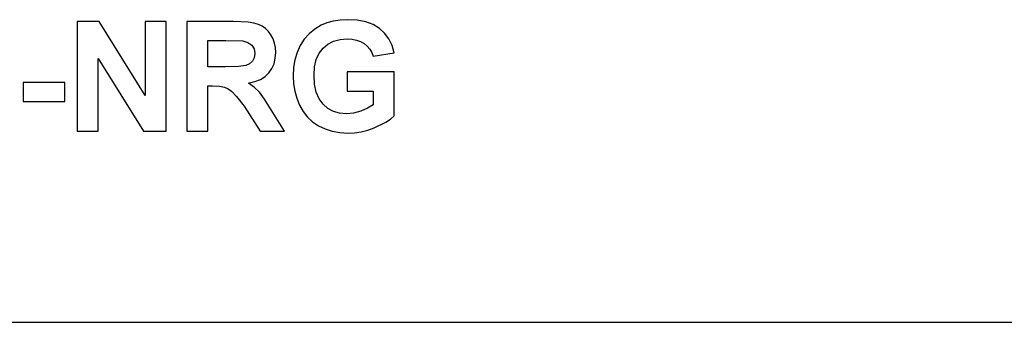
# Model space of a CAD drawing. Units: inches. Extents: x -23013 to -18885, y 316 to 988.
# Drawn here: x -20253 to -20033, y 316 to 383 of the extents above; entities that cross this region are included whole.
import ezdxf

# ---------------------------------------------------------------- set-up
doc = ezdxf.new("R2010")
doc.units = ezdxf.units.IN
doc.header["$MEASUREMENT"] = 0

msp = doc.modelspace()

# ---------------------------------------------------------------- linework, layer by layer
for p, q in [((-20235.43567, 382.890638), (-20240.344274, 382.890638)), ((-20240.344274, 382.890638), (-20240.344274, 358.304937)), ((-20225.124554, 366.341632), (-20235.43567, 382.890638)), ((-20220.441564, 382.890638), (-20225.124554, 382.890638)), ((-20225.124554, 382.890638), (-20225.124554, 366.341632)), ((-20220.441564, 358.304937), (-20220.441564, 382.890638)), ((-20205.416969, 382.890638), (-20215.758573, 382.890638)), ((-20215.758573, 382.890638), (-20215.758573, 358.304937)), ((-20202.04802, 382.724477), (-20205.416969, 382.890638)), ((-20200.763704, 382.516776), (-20202.04802, 382.724477)), ((-20199.74616, 382.225995), (-20200.763704, 382.516776)), ((-20198.906209, 381.828886), (-20199.74616, 382.225995)), ((-20198.154674, 381.302202), (-20198.906209, 381.828886)), ((-20185.642309, 382.061358), (-20187.097931, 381.178915)), ((-20184.390005, 382.594902), (-20185.642309, 382.061358)), ((-20182.992882, 382.976005), (-20184.390005, 382.594902)), ((-20181.450941, 383.204666), (-20182.992882, 382.976005)), ((-20179.76418, 383.280887), (-20181.450941, 383.204666)), ((-20177.605423, 383.157791), (-20179.76418, 383.280887)), ((-20175.696289, 382.788502), (-20177.605423, 383.157791)), ((-20174.036777, 382.173021), (-20175.696289, 382.788502)), ((-20172.626888, 381.311348), (-20174.036777, 382.173021)), ((-20197.491556, 380.645943), (-20198.154674, 381.302202)), ((-20196.916853, 379.860109), (-20197.491556, 380.645943)), ((-20196.45267, 378.978618), (-20196.916853, 379.860109)), ((-20188.367194, 380.12307), (-20189.450097, 378.893823)), ((-20187.097931, 381.178915), (-20188.367194, 380.12307)), ((-20171.45633, 380.232446), (-20172.626888, 381.311348)), ((-20170.514816, 378.965279), (-20171.45633, 380.232446)), ((-20211.075582, 372.744158), (-20211.075582, 378.597896)), ((-20211.075582, 378.597896), (-20207.002356, 378.597896)), ((-20207.002356, 378.597896), (-20203.197426, 378.518627)), ((-20203.197426, 378.518627), (-20202.072411, 378.197739)), ((-20202.072411, 378.197739), (-20201.233985, 377.613127)), ((-20201.233985, 377.613127), (-20200.712636, 376.784609)), ((-20196.12111, 378.035389), (-20196.45267, 378.978618)), ((-20195.922175, 377.030421), (-20196.12111, 378.035389)), ((-20190.346641, 377.491174), (-20191.049585, 375.948661)), ((-20189.450097, 378.893823), (-20190.346641, 377.491174)), ((-20185.25206, 376.945435), (-20184.155627, 377.839121)), ((-20184.155627, 377.839121), (-20182.884649, 378.477468)), ((-20182.884649, 378.477468), (-20181.439127, 378.860476)), ((-20181.439127, 378.860476), (-20179.819059, 378.988146)), ((-20179.819059, 378.988146), (-20178.73787, 378.922787)), ((-20178.73787, 378.922787), (-20177.750433, 378.726709)), ((-20177.750433, 378.726709), (-20176.856747, 378.399914)), ((-20176.856747, 378.399914), (-20176.056812, 377.9424)), ((-20176.056812, 377.9424), (-20175.363586, 377.371698)), ((-20175.363586, 377.371698), (-20174.790027, 376.70534)), ((-20169.802345, 377.509848), (-20170.514816, 378.965279)), ((-20169.318916, 375.866152), (-20169.802345, 377.509848)), ((-20200.712636, 376.784609), (-20200.538853, 375.732004)), ((-20200.538853, 375.732004), (-20200.670715, 374.781533)), ((-20195.95171, 374.634047), (-20195.855863, 375.963714)), ((-20195.855863, 375.963714), (-20195.922175, 377.030421)), ((-20191.049585, 375.948661), (-20191.551688, 374.29982)), ((-20186.7658, 374.407291), (-20186.135075, 375.800221)), ((-20186.135075, 375.800221), (-20185.25206, 376.945435)), ((-20174.790027, 376.70534), (-20174.336133, 375.943325)), ((-20174.336133, 375.943325), (-20174.001906, 375.085653)), ((-20174.001906, 375.085653), (-20169.318916, 375.866152)), ((-20235.661283, 358.304937), (-20235.661283, 374.610037)), ((-20235.661283, 374.610037), (-20225.502608, 358.304937)), ((-20202.529734, 373.027699), (-20204.169238, 372.815043)), ((-20201.695881, 373.413375), (-20202.529734, 373.027699)), ((-20201.0663, 374.003322), (-20201.695881, 373.413375)), ((-20200.670715, 374.781533), (-20201.0663, 374.003322)), ((-20196.718489, 372.338284), (-20196.239252, 373.42557)), ((-20196.239252, 373.42557), (-20195.95171, 374.634047)), ((-20191.551688, 374.29982), (-20191.85295, 372.544651)), ((-20187.144235, 372.766643), (-20186.7658, 374.407291)), ((-20207.215774, 372.744158), (-20211.075582, 372.744158)), ((-20204.169238, 372.815043), (-20207.215774, 372.744158)), ((-20198.251284, 370.550531), (-20197.38942, 371.372188)), ((-20197.38942, 371.372188), (-20196.718489, 372.338284)), ((-20191.85295, 372.544651), (-20191.95337, 370.683154)), ((-20191.95337, 370.683154), (-20191.864574, 368.950852)), ((-20187.27038, 370.878279), (-20187.144235, 372.766643)), ((-20187.144997, 368.846049), (-20187.27038, 370.878279)), ((-20169.318916, 371.57341), (-20179.855645, 371.57341)), ((-20179.855645, 371.57341), (-20179.855645, 367.280669)), ((-20169.318916, 361.768399), (-20169.318916, 371.57341)), ((-20243.076018, 369.231915), (-20252.442, 369.231915)), ((-20252.442, 369.231915), (-20252.442, 364.939174)), ((-20243.076018, 364.939174), (-20243.076018, 369.231915)), ((-20211.075582, 358.304937), (-20211.075582, 368.451417)), ((-20211.075582, 368.451417), (-20210.002397, 368.451417)), ((-20210.002397, 368.451417), (-20208.419296, 368.387391)), ((-20201.977897, 369.091669), (-20200.545523, 369.410271)), ((-20200.619647, 368.112997), (-20201.977897, 369.091669)), ((-20200.545523, 369.410271), (-20199.303318, 369.896558)), ((-20199.303318, 369.896558), (-20198.251284, 370.550531)), ((-20191.864574, 368.950852), (-20191.598183, 367.28448)), ((-20186.768849, 367.084782), (-20187.144997, 368.846049)), ((-20208.419296, 368.387391), (-20207.32858, 368.195316)), ((-20207.32858, 368.195316), (-20206.506922, 367.831744)), ((-20206.506922, 367.831744), (-20205.730997, 367.25323)), ((-20205.730997, 367.25323), (-20204.655525, 366.077147)), ((-20199.520547, 367.042861), (-20200.619647, 368.112997)), ((-20198.383336, 365.492535), (-20199.520547, 367.042861)), ((-20191.598183, 367.28448), (-20191.154198, 365.684039)), ((-20186.141935, 365.59448), (-20186.768849, 367.084782)), ((-20179.855645, 367.280669), (-20174.001906, 367.280669)), ((-20174.001906, 367.280669), (-20174.001906, 364.244042)), ((-20252.442, 364.939174), (-20243.076018, 364.939174)), ((-20204.655525, 366.077147), (-20202.935227, 363.920867)), ((-20196.910755, 363.073295), (-20198.383336, 365.492535)), ((-20191.154198, 365.684039), (-20190.532619, 364.149529)), ((-20190.532619, 364.149529), (-20189.73459, 362.734685)), ((-20185.264255, 364.375142), (-20186.141935, 365.59448)), ((-20184.183066, 363.426767), (-20185.264255, 364.375142)), ((-20174.001906, 364.244042), (-20175.275552, 363.459733)), ((-20202.935227, 363.920867), (-20199.374203, 358.304937)), ((-20193.904617, 358.304937), (-20196.910755, 363.073295)), ((-20189.73459, 362.734685), (-20188.761254, 361.493243)), ((-20182.945626, 362.749357), (-20184.183066, 363.426767)), ((-20181.551933, 362.342911), (-20182.945626, 362.749357)), ((-20180.001988, 362.207429), (-20181.551933, 362.342911)), ((-20178.394497, 362.356059), (-20180.001988, 362.207429)), ((-20176.779383, 362.801949), (-20178.394497, 362.356059)), ((-20175.275552, 363.459733), (-20176.779383, 362.801949)), ((-20188.761254, 361.493243), (-20187.61261, 360.425202)), ((-20187.61261, 360.425202), (-20186.288659, 359.530563)), ((-20173.770196, 359.076289), (-20171.200039, 360.330117)), ((-20171.200039, 360.330117), (-20170.173348, 361.026201)), ((-20170.173348, 361.026201), (-20169.318916, 361.768399)), ((-20240.344274, 358.304937), (-20235.661283, 358.304937)), ((-20225.502608, 358.304937), (-20220.441564, 358.304937)), ((-20215.758573, 358.304937), (-20211.075582, 358.304937)), ((-20199.374203, 358.304937), (-20193.904617, 358.304937)), ((-20186.288659, 359.530563), (-20184.816459, 358.823618)), ((-20184.816459, 358.823618), (-20183.223069, 358.318657)), ((-20183.223069, 358.318657), (-20181.508487, 358.01568)), ((-20181.508487, 358.01568), (-20179.672715, 357.914688)), ((-20179.672715, 357.914688), (-20178.183366, 357.987288)), ((-20178.183366, 357.987288), (-20176.703163, 358.205088)), ((-20176.703163, 358.205088), (-20175.232106, 358.568088)), ((-20175.232106, 358.568088), (-20173.770196, 359.076289)), ((-20433.45022, 315.53307), (-19401.45022, 315.53307))]:
    msp.add_line(p, q)

doc.saveas('drawing.dxf')
